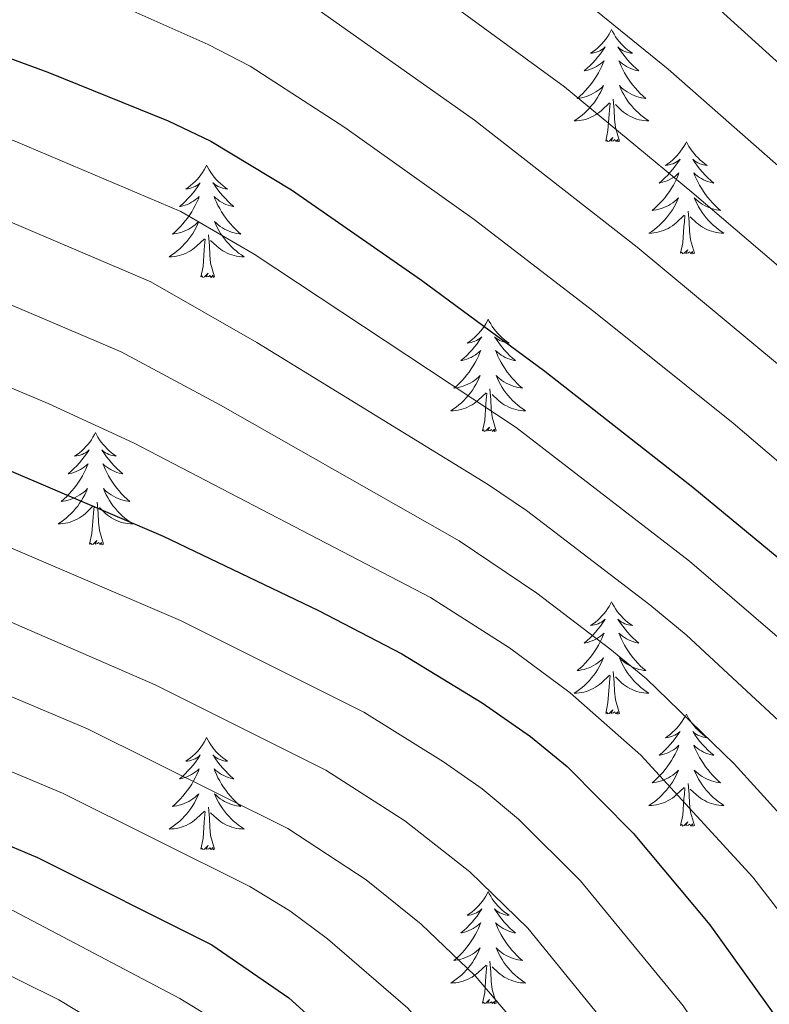
# Model space of a CAD drawing. Units: metres. Extents: x 667900 to 672427, y 737230 to 740310.
# Drawn here: x 671111 to 671190, y 737970 to 738075 of the extents above; entities that cross this region are included whole.
import ezdxf

# ---------------------------------------------------------------- set-up
doc = ezdxf.new("R2010")
doc.units = ezdxf.units.M
doc.header["$MEASUREMENT"] = 0
for name, color, linetype, lineweight in [('Carátula', 7, 'Continuous', 0), ('Elementos auxiliares', 7, 'Continuous', 0), ('Entidades rústicas y varios', 7, 'Continuous', 0), ('Relieve y altimetría', 7, 'Continuous', 0)]:
    doc.layers.add(name, color=color, linetype=linetype, lineweight=lineweight)

msp = doc.modelspace()

# ---------------------------------------------------------------- linework, layer by layer
at = {"layer": 'Carátula', "color": 7, "linetype": 'Continuous', "lineweight": 0}
for points in [[(667973.551, 737230.306), (672427.184, 737340.44), (672353.761, 740309.544), (667900.128, 740199.409)], [(667973.551, 737230.306), (672427.185, 737340.44), (672353.762, 740309.543), (667900.129, 740199.41)]]:
    msp.add_3dface(points, dxfattribs=at)
at = {"layer": 'Elementos auxiliares', "color": 250, "linetype": 'Continuous', "lineweight": 0}
msp.add_3dface([(668786.92, 739959.03), (672194.691, 740043.329), (672252.66, 737729.939), (668843.73, 737645.64)], dxfattribs=at)
at = {"layer": 'Entidades rústicas y varios', "color": 92, "linetype": 'Continuous', "lineweight": 0, "flags": 128}
for points in [[(671173.444, 738073.568), (671173.334, 738073.35), (671173.179, 738073.075), (671173.01, 738072.809), (671172.828, 738072.552), (671172.634, 738072.304), (671172.427, 738072.066), (671172.209, 738071.84), (671171.978, 738071.624), (671171.738, 738071.421), (671171.488, 738071.23), (671171.227, 738071.052), (671171.426, 738071.075), (671171.63, 738071.113), (671171.828, 738071.168), (671172.024, 738071.237), (671172.213, 738071.322), (671172.393, 738071.421), (671172.567, 738071.533), (671172.773, 738071.724), (671172.731, 738071.659), (671172.502, 738071.313), (671172.258, 738070.978), (671172.002, 738070.652), (671171.735, 738070.336), (671171.454, 738070.031), (671171.162, 738069.737), (671170.859, 738069.454), (671170.546, 738069.182), (671170.67, 738069.206), (671170.916, 738069.264), (671171.158, 738069.337), (671171.394, 738069.425), (671171.626, 738069.528), (671171.848, 738069.646), (671172.065, 738069.777), (671172.271, 738069.922), (671172.468, 738070.079), (671172.655, 738070.249), (671172.568, 738070.027), (671172.412, 738069.666), (671172.24, 738069.312), (671172.056, 738068.965), (671171.855, 738068.625), (671171.643, 738068.294), (671171.416, 738067.972), (671171.178, 738067.66), (671170.926, 738067.357), (671170.662, 738067.065), (671170.387, 738066.784), (671170.101, 738066.514), (671169.803, 738066.256), (671170, 738066.281), (671170.266, 738066.328), (671170.529, 738066.391), (671170.788, 738066.47), (671171.044, 738066.564), (671171.291, 738066.672), (671171.532, 738066.795), (671171.766, 738066.933), (671171.991, 738067.083), (671172.207, 738067.247), (671172.413, 738067.423), (671172.608, 738067.611), (671172.467, 738067.284), (671172.312, 738066.962), (671172.143, 738066.649), (671171.961, 738066.344), (671171.764, 738066.047), (671171.553, 738065.759), (671171.331, 738065.481), (671171.095, 738065.213), (671170.85, 738064.955), (671170.592, 738064.71), (671170.322, 738064.476), (671170.044, 738064.254), (671169.755, 738064.045), (671169.464, 738063.854), (671169.729, 738063.863), (671169.993, 738063.888), (671170.255, 738063.929), (671170.513, 738063.986), (671170.769, 738064.058), (671171.019, 738064.145), (671171.262, 738064.248), (671171.5, 738064.364), (671171.73, 738064.495), (671171.953, 738064.64), (671172.166, 738064.798), (671172.369, 738064.968), (671173.216, 738065.766)], [(671173.444, 738073.568), (671173.556, 738073.35), (671173.711, 738073.075), (671173.878, 738072.809), (671174.061, 738072.552), (671174.254, 738072.304), (671174.462, 738072.066), (671174.681, 738071.84), (671174.91, 738071.624), (671175.15, 738071.421), (671175.402, 738071.23), (671175.661, 738071.052), (671175.463, 738071.075), (671175.26, 738071.113), (671175.06, 738071.168), (671174.865, 738071.237), (671174.676, 738071.322), (671174.496, 738071.421), (671174.321, 738071.533), (671174.116, 738071.724), (671174.158, 738071.659), (671174.387, 738071.314), (671174.631, 738070.978), (671174.886, 738070.652), (671175.155, 738070.336), (671175.434, 738070.031), (671175.727, 738069.737), (671176.029, 738069.454), (671176.343, 738069.183), (671176.218, 738069.206), (671175.973, 738069.264), (671175.731, 738069.337), (671175.494, 738069.425), (671175.264, 738069.528), (671175.041, 738069.646), (671174.825, 738069.776), (671174.617, 738069.922), (671174.42, 738070.079), (671174.234, 738070.249), (671174.321, 738070.027), (671174.477, 738069.666), (671174.648, 738069.312), (671174.834, 738068.965), (671175.033, 738068.625), (671175.245, 738068.294), (671175.472, 738067.972), (671175.711, 738067.66), (671175.963, 738067.357), (671176.226, 738067.065), (671176.501, 738066.784), (671176.789, 738066.514), (671177.085, 738066.256), (671176.89, 738066.281), (671176.622, 738066.328), (671176.36, 738066.391), (671176.101, 738066.47), (671175.845, 738066.564), (671175.598, 738066.672), (671175.356, 738066.795), (671175.122, 738066.933), (671174.897, 738067.083), (671174.681, 738067.247), (671174.476, 738067.423), (671174.28, 738067.611), (671174.421, 738067.284), (671174.576, 738066.962), (671174.746, 738066.649), (671174.928, 738066.344), (671175.126, 738066.047), (671175.335, 738065.759), (671175.558, 738065.481), (671175.794, 738065.213), (671176.039, 738064.955), (671176.297, 738064.71), (671176.566, 738064.476), (671176.846, 738064.254), (671177.134, 738064.045), (671177.425, 738063.854), (671177.159, 738063.863), (671176.897, 738063.888), (671176.635, 738063.929), (671176.375, 738063.986), (671176.12, 738064.058), (671175.87, 738064.145), (671175.627, 738064.248), (671175.389, 738064.364), (671175.158, 738064.495), (671174.937, 738064.64), (671174.724, 738064.798), (671174.52, 738064.967), (671173.863, 738065.588)], [(671172.825, 738061.718), (671173.071, 738062.836), (671173.184, 738064.578), (671173.231, 738065.011), (671173.294, 738065.734)], [(671174.296, 738061.718), (671173.866, 738063.158), (671173.776, 738064.062), (671173.729, 738065.011), (671173.627, 738066.175)], [(671174.296, 738061.718), (671174.121, 738061.65), (671174.102, 738061.889), (671173.913, 738061.667), (671173.792, 738061.869), (671173.67, 738061.761), (671173.401, 738061.708), (671173.596, 738062.101), (671173.211, 738061.721), (671173.024, 738061.666), (671172.983, 738061.828), (671172.825, 738061.718)], [(671181.405, 738061.65), (671181.294, 738061.431), (671181.139, 738061.156), (671180.97, 738060.89), (671180.788, 738060.633), (671180.595, 738060.385), (671180.387, 738060.147), (671180.169, 738059.921), (671179.938, 738059.705), (671179.698, 738059.502), (671179.448, 738059.311), (671179.187, 738059.133), (671179.387, 738059.156), (671179.59, 738059.194), (671179.788, 738059.249), (671179.984, 738059.318), (671180.173, 738059.402), (671180.353, 738059.502), (671180.528, 738059.614), (671180.732, 738059.804), (671180.691, 738059.74), (671180.461, 738059.395), (671180.218, 738059.058), (671179.962, 738058.733), (671179.694, 738058.417), (671179.414, 738058.112), (671179.123, 738057.818), (671178.819, 738057.534), (671178.506, 738057.264), (671178.631, 738057.287), (671178.876, 738057.345), (671179.118, 738057.418), (671179.354, 738057.506), (671179.586, 738057.609), (671179.808, 738057.727), (671180.025, 738057.858), (671180.231, 738058.002), (671180.428, 738058.159), (671180.615, 738058.33), (671180.528, 738058.108), (671180.372, 738057.747), (671180.2, 738057.393), (671180.016, 738057.046), (671179.815, 738056.706), (671179.603, 738056.374), (671179.376, 738056.053), (671179.138, 738055.741), (671178.886, 738055.437), (671178.622, 738055.146), (671178.347, 738054.865), (671178.061, 738054.595), (671177.763, 738054.337), (671177.96, 738054.362), (671178.227, 738054.409), (671178.489, 738054.472), (671178.748, 738054.551), (671179.003, 738054.645), (671179.251, 738054.753), (671179.492, 738054.876), (671179.726, 738055.014), (671179.951, 738055.164), (671180.167, 738055.328), (671180.373, 738055.504), (671180.569, 738055.692), (671180.428, 738055.365), (671180.272, 738055.044), (671180.103, 738054.73), (671179.921, 738054.425), (671179.723, 738054.128), (671179.513, 738053.839), (671179.291, 738053.562), (671179.055, 738053.294), (671178.81, 738053.036), (671178.552, 738052.791), (671178.282, 738052.557), (671178.004, 738052.335), (671177.715, 738052.125), (671177.424, 738051.935), (671177.689, 738051.944), (671177.953, 738051.969), (671178.215, 738052.01), (671178.473, 738052.067), (671178.729, 738052.139), (671178.979, 738052.226), (671179.222, 738052.329), (671179.46, 738052.445), (671179.69, 738052.575), (671179.913, 738052.721), (671180.125, 738052.879), (671180.329, 738053.049), (671181.176, 738053.848)], [(671181.405, 738061.65), (671181.515, 738061.431), (671181.671, 738061.156), (671181.838, 738060.89), (671182.021, 738060.633), (671182.214, 738060.385), (671182.421, 738060.147), (671182.641, 738059.921), (671182.87, 738059.705), (671183.11, 738059.502), (671183.361, 738059.311), (671183.621, 738059.133), (671183.423, 738059.156), (671183.22, 738059.194), (671183.02, 738059.249), (671182.826, 738059.318), (671182.636, 738059.403), (671182.455, 738059.502), (671182.281, 738059.614), (671182.076, 738059.805), (671182.117, 738059.74), (671182.348, 738059.395), (671182.59, 738059.059), (671182.846, 738058.733), (671183.114, 738058.417), (671183.395, 738058.112), (671183.686, 738057.818), (671183.989, 738057.535), (671184.303, 738057.264), (671184.178, 738057.287), (671183.933, 738057.345), (671183.691, 738057.418), (671183.455, 738057.506), (671183.223, 738057.609), (671183, 738057.727), (671182.785, 738057.858), (671182.577, 738058.002), (671182.38, 738058.16), (671182.194, 738058.33), (671182.281, 738058.108), (671182.437, 738057.747), (671182.608, 738057.393), (671182.794, 738057.046), (671182.993, 738056.706), (671183.205, 738056.375), (671183.432, 738056.053), (671183.671, 738055.741), (671183.923, 738055.438), (671184.186, 738055.146), (671184.461, 738054.865), (671184.748, 738054.595), (671185.045, 738054.337), (671184.85, 738054.362), (671184.582, 738054.409), (671184.32, 738054.471), (671184.061, 738054.551), (671183.805, 738054.645), (671183.558, 738054.753), (671183.317, 738054.876), (671183.082, 738055.014), (671182.857, 738055.164), (671182.641, 738055.328), (671182.436, 738055.504), (671182.24, 738055.691), (671182.381, 738055.365), (671182.536, 738055.044), (671182.705, 738054.73), (671182.889, 738054.425), (671183.085, 738054.128), (671183.295, 738053.84), (671183.518, 738053.562), (671183.754, 738053.294), (671183.999, 738053.036), (671184.257, 738052.79), (671184.526, 738052.557), (671184.806, 738052.335), (671185.094, 738052.126), (671185.385, 738051.935), (671185.12, 738051.943), (671184.857, 738051.969), (671184.595, 738052.01), (671184.335, 738052.067), (671184.08, 738052.139), (671183.83, 738052.226), (671183.587, 738052.329), (671183.349, 738052.445), (671183.118, 738052.576), (671182.897, 738052.721), (671182.684, 738052.879), (671182.48, 738053.049), (671181.822, 738053.668)], [(671130.414, 738059.142), (671130.303, 738058.922), (671130.148, 738058.648), (671129.981, 738058.382), (671129.799, 738058.125), (671129.604, 738057.877), (671129.398, 738057.639), (671129.178, 738057.413), (671128.949, 738057.196), (671128.709, 738056.993), (671128.457, 738056.803), (671128.197, 738056.625), (671128.396, 738056.648), (671128.599, 738056.686), (671128.799, 738056.741), (671128.993, 738056.809), (671129.182, 738056.895), (671129.364, 738056.994), (671129.537, 738057.106), (671129.742, 738057.297), (671129.701, 738057.232), (671129.471, 738056.887), (671129.229, 738056.551), (671128.973, 738056.225), (671128.704, 738055.909), (671128.425, 738055.604), (671128.132, 738055.31), (671127.83, 738055.027), (671127.516, 738054.756), (671127.64, 738054.779), (671127.887, 738054.836), (671128.129, 738054.909), (671128.365, 738054.998), (671128.595, 738055.101), (671128.818, 738055.219), (671129.034, 738055.35), (671129.242, 738055.495), (671129.438, 738055.652), (671129.626, 738055.822), (671129.537, 738055.6), (671129.381, 738055.239), (671129.211, 738054.885), (671129.025, 738054.538), (671128.826, 738054.198), (671128.614, 738053.867), (671128.387, 738053.544), (671128.147, 738053.232), (671127.897, 738052.93), (671127.633, 738052.638), (671127.358, 738052.357), (671127.07, 738052.086), (671126.774, 738051.829), (671126.969, 738051.854), (671127.236, 738051.901), (671127.499, 738051.964), (671127.759, 738052.042), (671128.013, 738052.137), (671128.262, 738052.245), (671128.503, 738052.368), (671128.736, 738052.506), (671128.962, 738052.656), (671129.178, 738052.82), (671129.384, 738052.996), (671129.578, 738053.184), (671129.437, 738052.857), (671129.283, 738052.536), (671129.114, 738052.222), (671128.93, 738051.917), (671128.733, 738051.619), (671128.523, 738051.332), (671128.3, 738051.054), (671128.066, 738050.786), (671127.819, 738050.528), (671127.561, 738050.283), (671127.293, 738050.049), (671127.013, 738049.827), (671126.724, 738049.618), (671126.435, 738049.427), (671126.7, 738049.435), (671126.962, 738049.461), (671127.224, 738049.501), (671127.483, 738049.559), (671127.738, 738049.631), (671127.988, 738049.717), (671128.233, 738049.821), (671128.471, 738049.937), (671128.701, 738050.068), (671128.922, 738050.213), (671129.135, 738050.371), (671129.338, 738050.541), (671130.187, 738051.34)], [(671130.414, 738059.142), (671130.525, 738058.923), (671130.68, 738058.648), (671130.849, 738058.382), (671131.03, 738058.125), (671131.224, 738057.877), (671131.431, 738057.639), (671131.65, 738057.413), (671131.88, 738057.197), (671132.121, 738056.994), (671132.371, 738056.803), (671132.632, 738056.625), (671132.432, 738056.648), (671132.229, 738056.686), (671132.031, 738056.741), (671131.835, 738056.81), (671131.647, 738056.895), (671131.465, 738056.994), (671131.292, 738057.106), (671131.087, 738057.297), (671131.127, 738057.232), (671131.357, 738056.887), (671131.6, 738056.551), (671131.856, 738056.225), (671132.124, 738055.909), (671132.404, 738055.604), (671132.696, 738055.31), (671132.999, 738055.027), (671133.312, 738054.756), (671133.189, 738054.779), (671132.942, 738054.836), (671132.7, 738054.91), (671132.464, 738054.998), (671132.233, 738055.101), (671132.01, 738055.219), (671131.794, 738055.35), (671131.587, 738055.495), (671131.39, 738055.652), (671131.203, 738055.822), (671131.292, 738055.6), (671131.448, 738055.239), (671131.619, 738054.885), (671131.803, 738054.538), (671132.004, 738054.198), (671132.216, 738053.867), (671132.442, 738053.545), (671132.682, 738053.233), (671132.932, 738052.93), (671133.197, 738052.638), (671133.472, 738052.357), (671133.758, 738052.087), (671134.056, 738051.829), (671133.859, 738051.854), (671133.592, 738051.901), (671133.329, 738051.964), (671133.07, 738052.043), (671132.816, 738052.137), (671132.567, 738052.245), (671132.326, 738052.367), (671132.092, 738052.506), (671131.868, 738052.656), (671131.652, 738052.82), (671131.445, 738052.996), (671131.25, 738053.184), (671131.392, 738052.857), (671131.547, 738052.536), (671131.715, 738052.222), (671131.898, 738051.917), (671132.095, 738051.62), (671132.306, 738051.332), (671132.529, 738051.054), (671132.763, 738050.786), (671133.01, 738050.528), (671133.268, 738050.283), (671133.537, 738050.049), (671133.815, 738049.827), (671134.104, 738049.618), (671134.394, 738049.427), (671134.129, 738049.436), (671133.866, 738049.461), (671133.604, 738049.502), (671133.346, 738049.559), (671133.091, 738049.631), (671132.841, 738049.718), (671132.596, 738049.821), (671132.358, 738049.937), (671132.129, 738050.068), (671131.906, 738050.212), (671131.693, 738050.371), (671131.491, 738050.541), (671130.832, 738051.161)], [(671180.785, 738049.799), (671181.031, 738050.917), (671181.144, 738052.659), (671181.191, 738053.092), (671181.254, 738053.815)], [(671182.256, 738049.799), (671181.826, 738051.239), (671181.736, 738052.143), (671181.689, 738053.092), (671181.587, 738054.256)], [(671131.265, 738047.291), (671130.836, 738048.731), (671130.745, 738049.635), (671130.7, 738050.584), (671130.598, 738051.748)], [(671129.796, 738047.291), (671130.04, 738048.409), (671130.153, 738050.151), (671130.201, 738050.584), (671130.265, 738051.307)], [(671182.256, 738049.799), (671182.081, 738049.731), (671182.062, 738049.97), (671181.873, 738049.748), (671181.752, 738049.951), (671181.63, 738049.843), (671181.361, 738049.789), (671181.556, 738050.182), (671181.171, 738049.802), (671180.984, 738049.748), (671180.943, 738049.91), (671180.785, 738049.799)], [(671131.265, 738047.291), (671131.092, 738047.223), (671131.073, 738047.462), (671130.882, 738047.24), (671130.761, 738047.443), (671130.641, 738047.335), (671130.37, 738047.281), (671130.566, 738047.674), (671130.182, 738047.294), (671129.993, 738047.24), (671129.952, 738047.402), (671129.796, 738047.291)], [(671160.337, 738042.782), (671160.226, 738042.563), (671160.071, 738042.288), (671159.902, 738042.022), (671159.72, 738041.764), (671159.527, 738041.517), (671159.319, 738041.279), (671159.101, 738041.053), (671158.87, 738040.837), (671158.63, 738040.634), (671158.38, 738040.443), (671158.119, 738040.264), (671158.319, 738040.288), (671158.522, 738040.326), (671158.72, 738040.381), (671158.916, 738040.45), (671159.105, 738040.535), (671159.285, 738040.634), (671159.46, 738040.746), (671159.664, 738040.937), (671159.624, 738040.872), (671159.393, 738040.527), (671159.15, 738040.191), (671158.894, 738039.864), (671158.626, 738039.549), (671158.346, 738039.244), (671158.055, 738038.949), (671157.751, 738038.667), (671157.438, 738038.396), (671157.563, 738038.419), (671157.808, 738038.477), (671158.05, 738038.55), (671158.286, 738038.638), (671158.518, 738038.741), (671158.74, 738038.859), (671158.957, 738038.99), (671159.163, 738039.135), (671159.36, 738039.292), (671159.547, 738039.461), (671159.46, 738039.24), (671159.304, 738038.879), (671159.132, 738038.525), (671158.947, 738038.178), (671158.747, 738037.838), (671158.535, 738037.507), (671158.308, 738037.185), (671158.069, 738036.873), (671157.818, 738036.57), (671157.554, 738036.278), (671157.279, 738035.997), (671156.992, 738035.727), (671156.695, 738035.469), (671156.892, 738035.494), (671157.159, 738035.541), (671157.421, 738035.604), (671157.68, 738035.683), (671157.935, 738035.777), (671158.183, 738035.885), (671158.424, 738036.008), (671158.658, 738036.145), (671158.883, 738036.296), (671159.099, 738036.46), (671159.305, 738036.636), (671159.501, 738036.824), (671159.36, 738036.497), (671159.204, 738036.176), (671159.035, 738035.862), (671158.853, 738035.557), (671158.655, 738035.26), (671158.445, 738034.972), (671158.223, 738034.694), (671157.987, 738034.426), (671157.742, 738034.168), (671157.484, 738033.923), (671157.214, 738033.689), (671156.936, 738033.467), (671156.647, 738033.258), (671156.356, 738033.067), (671156.621, 738033.076), (671156.885, 738033.101), (671157.147, 738033.142), (671157.406, 738033.199), (671157.661, 738033.271), (671157.911, 738033.358), (671158.154, 738033.461), (671158.392, 738033.577), (671158.622, 738033.708), (671158.845, 738033.853), (671159.057, 738034.011), (671159.261, 738034.181), (671160.108, 738034.98)], [(671160.337, 738042.782), (671160.447, 738042.563), (671160.603, 738042.287), (671160.77, 738042.022), (671160.953, 738041.765), (671161.146, 738041.517), (671161.353, 738041.279), (671161.573, 738041.053), (671161.802, 738040.837), (671162.042, 738040.634), (671162.293, 738040.443), (671162.553, 738040.265), (671162.355, 738040.288), (671162.152, 738040.326), (671161.952, 738040.381), (671161.758, 738040.449), (671161.568, 738040.535), (671161.387, 738040.634), (671161.213, 738040.746), (671161.008, 738040.937), (671161.049, 738040.872), (671161.28, 738040.527), (671161.522, 738040.191), (671161.778, 738039.865), (671162.046, 738039.549), (671162.327, 738039.244), (671162.618, 738038.95), (671162.921, 738038.667), (671163.235, 738038.396), (671163.11, 738038.419), (671162.865, 738038.477), (671162.623, 738038.55), (671162.387, 738038.637), (671162.155, 738038.741), (671161.932, 738038.859), (671161.717, 738038.99), (671161.509, 738039.135), (671161.312, 738039.292), (671161.126, 738039.462), (671161.213, 738039.24), (671161.369, 738038.879), (671161.54, 738038.524), (671161.726, 738038.178), (671161.925, 738037.838), (671162.137, 738037.507), (671162.365, 738037.184), (671162.603, 738036.873), (671162.855, 738036.57), (671163.118, 738036.278), (671163.393, 738035.997), (671163.68, 738035.727), (671163.977, 738035.469), (671163.782, 738035.494), (671163.514, 738035.541), (671163.252, 738035.604), (671162.993, 738035.683), (671162.737, 738035.777), (671162.49, 738035.885), (671162.249, 738036.008), (671162.014, 738036.145), (671161.789, 738036.296), (671161.573, 738036.46), (671161.368, 738036.636), (671161.172, 738036.824), (671161.313, 738036.497), (671161.468, 738036.176), (671161.637, 738035.862), (671161.821, 738035.556), (671162.017, 738035.26), (671162.227, 738034.972), (671162.45, 738034.694), (671162.686, 738034.426), (671162.931, 738034.168), (671163.189, 738033.923), (671163.458, 738033.689), (671163.738, 738033.467), (671164.026, 738033.258), (671164.316, 738033.066), (671164.052, 738033.076), (671163.788, 738033.101), (671163.527, 738033.142), (671163.267, 738033.199), (671163.012, 738033.271), (671162.762, 738033.358), (671162.519, 738033.461), (671162.281, 738033.577), (671162.05, 738033.708), (671161.829, 738033.853), (671161.616, 738034.011), (671161.412, 738034.181), (671160.754, 738034.801)], [(671159.717, 738030.931), (671159.963, 738032.048), (671160.076, 738033.791), (671160.123, 738034.224), (671160.186, 738034.947)], [(671161.188, 738030.93), (671160.758, 738032.371), (671160.668, 738033.275), (671160.621, 738034.223), (671160.519, 738035.388)], [(671118.597, 738030.756), (671118.486, 738030.538), (671118.331, 738030.263), (671118.164, 738029.997), (671117.981, 738029.74), (671117.787, 738029.492), (671117.581, 738029.254), (671117.361, 738029.028), (671117.132, 738028.812), (671116.892, 738028.609), (671116.64, 738028.418), (671116.381, 738028.24), (671116.579, 738028.263), (671116.782, 738028.301), (671116.981, 738028.356), (671117.176, 738028.425), (671117.365, 738028.51), (671117.547, 738028.609), (671117.72, 738028.721), (671117.925, 738028.912), (671117.884, 738028.847), (671117.654, 738028.501), (671117.412, 738028.166), (671117.156, 738027.84), (671116.887, 738027.524), (671116.608, 738027.219), (671116.315, 738026.925), (671116.012, 738026.642), (671115.7, 738026.371), (671115.823, 738026.394), (671116.07, 738026.452), (671116.311, 738026.525), (671116.548, 738026.613), (671116.778, 738026.716), (671117.002, 738026.834), (671117.217, 738026.965), (671117.425, 738027.11), (671117.621, 738027.267), (671117.809, 738027.437), (671117.72, 738027.215), (671117.564, 738026.854), (671117.393, 738026.5), (671117.208, 738026.153), (671117.009, 738025.813), (671116.797, 738025.482), (671116.57, 738025.16), (671116.33, 738024.848), (671116.08, 738024.545), (671115.815, 738024.253), (671115.541, 738023.972), (671115.253, 738023.702), (671114.957, 738023.444), (671115.152, 738023.469), (671115.419, 738023.516), (671115.683, 738023.579), (671115.942, 738023.658), (671116.196, 738023.752), (671116.445, 738023.86), (671116.685, 738023.983), (671116.92, 738024.121), (671117.144, 738024.271), (671117.36, 738024.435), (671117.567, 738024.611), (671117.761, 738024.799), (671117.62, 738024.472), (671117.465, 738024.15), (671117.297, 738023.837), (671117.113, 738023.532), (671116.916, 738023.235), (671116.707, 738022.947), (671116.483, 738022.669), (671116.249, 738022.401), (671116.002, 738022.143), (671115.744, 738021.898), (671115.476, 738021.664), (671115.196, 738021.442), (671114.907, 738021.233), (671114.617, 738021.042), (671114.883, 738021.051), (671115.145, 738021.076), (671115.407, 738021.117), (671115.666, 738021.174), (671115.921, 738021.246), (671116.171, 738021.333), (671116.416, 738021.436), (671116.653, 738021.552), (671116.884, 738021.683), (671117.105, 738021.828), (671117.318, 738021.986), (671117.521, 738022.156), (671118.37, 738022.954)], [(671118.597, 738030.756), (671118.708, 738030.538), (671118.863, 738030.263), (671119.031, 738029.997), (671119.213, 738029.74), (671119.408, 738029.492), (671119.614, 738029.254), (671119.833, 738029.028), (671120.064, 738028.812), (671120.304, 738028.609), (671120.554, 738028.418), (671120.814, 738028.24), (671120.615, 738028.263), (671120.412, 738028.301), (671120.214, 738028.356), (671120.018, 738028.425), (671119.829, 738028.51), (671119.648, 738028.609), (671119.475, 738028.721), (671119.27, 738028.912), (671119.31, 738028.847), (671119.54, 738028.502), (671119.783, 738028.166), (671120.04, 738027.84), (671120.307, 738027.524), (671120.587, 738027.219), (671120.879, 738026.925), (671121.183, 738026.642), (671121.495, 738026.371), (671121.372, 738026.394), (671121.125, 738026.452), (671120.883, 738026.525), (671120.647, 738026.613), (671120.416, 738026.716), (671120.193, 738026.834), (671119.977, 738026.964), (671119.771, 738027.11), (671119.574, 738027.267), (671119.386, 738027.437), (671119.475, 738027.215), (671119.631, 738026.854), (671119.802, 738026.5), (671119.986, 738026.153), (671120.187, 738025.813), (671120.398, 738025.482), (671120.625, 738025.16), (671120.865, 738024.848), (671121.115, 738024.545), (671121.38, 738024.253), (671121.655, 738023.972), (671121.941, 738023.702), (671122.238, 738023.444), (671122.042, 738023.469), (671121.775, 738023.516), (671121.512, 738023.579), (671121.253, 738023.658), (671120.998, 738023.752), (671120.75, 738023.86), (671120.509, 738023.983), (671120.276, 738024.121), (671120.051, 738024.271), (671119.835, 738024.435), (671119.628, 738024.611), (671119.434, 738024.799), (671119.575, 738024.472), (671119.73, 738024.15), (671119.899, 738023.837), (671120.081, 738023.532), (671120.278, 738023.235), (671120.489, 738022.947), (671120.712, 738022.669), (671120.946, 738022.401), (671121.193, 738022.143), (671121.45, 738021.898), (671121.72, 738021.664), (671121.998, 738021.442), (671122.288, 738021.233), (671122.577, 738021.042), (671122.312, 738021.051), (671122.049, 738021.076), (671121.787, 738021.117), (671121.529, 738021.174), (671121.273, 738021.246), (671121.024, 738021.333), (671120.779, 738021.436), (671120.541, 738021.552), (671120.312, 738021.683), (671120.089, 738021.828), (671119.876, 738021.986), (671119.673, 738022.155), (671119.015, 738022.776)], [(671161.188, 738030.93), (671161.013, 738030.863), (671160.994, 738031.102), (671160.805, 738030.88), (671160.684, 738031.083), (671160.562, 738030.975), (671160.293, 738030.921), (671160.488, 738031.314), (671160.103, 738030.934), (671159.916, 738030.88), (671159.875, 738031.042), (671159.717, 738030.931)], [(671119.448, 738018.906), (671119.02, 738020.346), (671118.928, 738021.25), (671118.883, 738022.199), (671118.781, 738023.363)], [(671117.979, 738018.906), (671118.223, 738020.024), (671118.336, 738021.766), (671118.385, 738022.199), (671118.448, 738022.922)], [(671119.448, 738018.906), (671119.274, 738018.838), (671119.255, 738019.077), (671119.065, 738018.855), (671118.944, 738019.057), (671118.823, 738018.949), (671118.553, 738018.896), (671118.75, 738019.289), (671118.365, 738018.909), (671118.176, 738018.854), (671118.135, 738019.016), (671117.979, 738018.906)], [(671173.444, 738012.771), (671173.334, 738012.552), (671173.179, 738012.277), (671173.01, 738012.011), (671172.828, 738011.754), (671172.634, 738011.505), (671172.427, 738011.268), (671172.209, 738011.042), (671171.978, 738010.826), (671171.738, 738010.623), (671171.488, 738010.432), (671171.227, 738010.254), (671171.426, 738010.277), (671171.63, 738010.315), (671171.828, 738010.37), (671172.024, 738010.439), (671172.213, 738010.524), (671172.393, 738010.623), (671172.568, 738010.735), (671172.773, 738010.926), (671172.731, 738010.861), (671172.501, 738010.516), (671172.258, 738010.18), (671172.002, 738009.854), (671171.735, 738009.538), (671171.454, 738009.233), (671171.162, 738008.939), (671170.859, 738008.656), (671170.546, 738008.385), (671170.67, 738008.408), (671170.916, 738008.466), (671171.158, 738008.539), (671171.394, 738008.627), (671171.626, 738008.73), (671171.848, 738008.848), (671172.065, 738008.979), (671172.271, 738009.124), (671172.468, 738009.281), (671172.655, 738009.451), (671172.568, 738009.229), (671172.412, 738008.868), (671172.24, 738008.514), (671172.056, 738008.167), (671171.855, 738007.827), (671171.643, 738007.496), (671171.416, 738007.174), (671171.178, 738006.862), (671170.926, 738006.559), (671170.662, 738006.267), (671170.387, 738005.986), (671170.101, 738005.716), (671169.803, 738005.458), (671170, 738005.483), (671170.266, 738005.53), (671170.529, 738005.593), (671170.788, 738005.672), (671171.044, 738005.766), (671171.291, 738005.874), (671171.532, 738005.997), (671171.766, 738006.135), (671171.991, 738006.285), (671172.207, 738006.449), (671172.413, 738006.625), (671172.608, 738006.813), (671172.468, 738006.486), (671172.312, 738006.165), (671172.143, 738005.851), (671171.961, 738005.546), (671171.764, 738005.249), (671171.553, 738004.961), (671171.331, 738004.683), (671171.095, 738004.415), (671170.85, 738004.157), (671170.592, 738003.912), (671170.322, 738003.678), (671170.044, 738003.456), (671169.755, 738003.247), (671169.464, 738003.056), (671169.729, 738003.065), (671169.993, 738003.09), (671170.255, 738003.131), (671170.513, 738003.188), (671170.769, 738003.26), (671171.019, 738003.347), (671171.262, 738003.45), (671171.5, 738003.566), (671171.73, 738003.697), (671171.953, 738003.842), (671172.166, 738004), (671172.369, 738004.17), (671173.216, 738004.969)], [(671173.444, 738012.771), (671173.556, 738012.552), (671173.711, 738012.277), (671173.878, 738012.011), (671174.061, 738011.754), (671174.254, 738011.506), (671174.461, 738011.268), (671174.681, 738011.042), (671174.91, 738010.826), (671175.15, 738010.623), (671175.402, 738010.432), (671175.661, 738010.254), (671175.463, 738010.277), (671175.26, 738010.315), (671175.06, 738010.37), (671174.866, 738010.439), (671174.676, 738010.524), (671174.496, 738010.623), (671174.321, 738010.735), (671174.116, 738010.926), (671174.158, 738010.861), (671174.387, 738010.516), (671174.631, 738010.179), (671174.886, 738009.854), (671175.155, 738009.538), (671175.435, 738009.233), (671175.727, 738008.939), (671176.029, 738008.656), (671176.343, 738008.385), (671176.218, 738008.408), (671175.973, 738008.466), (671175.731, 738008.539), (671175.494, 738008.627), (671175.263, 738008.73), (671175.04, 738008.848), (671174.825, 738008.979), (671174.617, 738009.124), (671174.42, 738009.281), (671174.234, 738009.451), (671174.321, 738009.228), (671174.477, 738008.868), (671174.648, 738008.514), (671174.834, 738008.167), (671175.033, 738007.827), (671175.245, 738007.496), (671175.472, 738007.174), (671175.711, 738006.862), (671175.963, 738006.559), (671176.226, 738006.267), (671176.501, 738005.986), (671176.789, 738005.716), (671177.085, 738005.458), (671176.89, 738005.483), (671176.622, 738005.53), (671176.36, 738005.593), (671176.101, 738005.672), (671175.845, 738005.766), (671175.598, 738005.874), (671175.356, 738005.997), (671175.122, 738006.135), (671174.897, 738006.285), (671174.681, 738006.449), (671174.476, 738006.625), (671174.28, 738006.813), (671174.421, 738006.486), (671174.576, 738006.165), (671174.745, 738005.851), (671174.928, 738005.546), (671175.125, 738005.249), (671175.335, 738004.961), (671175.558, 738004.683), (671175.794, 738004.415), (671176.039, 738004.157), (671176.297, 738003.912), (671176.566, 738003.678), (671176.846, 738003.456), (671177.134, 738003.247), (671177.425, 738003.056), (671177.16, 738003.065), (671176.897, 738003.09), (671176.635, 738003.131), (671176.375, 738003.187), (671176.12, 738003.26), (671175.87, 738003.347), (671175.627, 738003.45), (671175.389, 738003.566), (671175.158, 738003.696), (671174.937, 738003.842), (671174.724, 738004), (671174.52, 738004.17), (671173.863, 738004.79)], [(671172.825, 738000.92), (671173.071, 738002.038), (671173.184, 738003.78), (671173.231, 738004.213), (671173.294, 738004.936)], [(671174.296, 738000.92), (671173.866, 738002.36), (671173.776, 738003.264), (671173.729, 738004.213), (671173.627, 738005.377)], [(671174.296, 738000.92), (671174.121, 738000.852), (671174.102, 738001.091), (671173.913, 738000.869), (671173.792, 738001.072), (671173.67, 738000.964), (671173.401, 738000.91), (671173.596, 738001.303), (671173.211, 738000.923), (671173.024, 738000.869), (671172.983, 738001.031), (671172.825, 738000.92)], [(671181.405, 738000.852), (671181.293, 738000.633), (671181.139, 738000.358), (671180.97, 738000.092), (671180.788, 737999.834), (671180.595, 737999.587), (671180.387, 737999.348), (671180.168, 737999.123), (671179.938, 737998.907), (671179.698, 737998.704), (671179.448, 737998.513), (671179.187, 737998.334), (671179.387, 737998.358), (671179.59, 737998.396), (671179.788, 737998.451), (671179.984, 737998.52), (671180.173, 737998.605), (671180.353, 737998.704), (671180.528, 737998.816), (671180.732, 737999.007), (671180.692, 737998.942), (671180.461, 737998.597), (671180.218, 737998.261), (671179.962, 737997.934), (671179.694, 737997.619), (671179.414, 737997.314), (671179.123, 737997.019), (671178.819, 737996.737), (671178.506, 737996.466), (671178.631, 737996.489), (671178.876, 737996.547), (671179.118, 737996.62), (671179.354, 737996.708), (671179.586, 737996.811), (671179.808, 737996.929), (671180.025, 737997.06), (671180.231, 737997.205), (671180.429, 737997.362), (671180.615, 737997.532), (671180.528, 737997.31), (671180.372, 737996.949), (671180.2, 737996.595), (671180.015, 737996.248), (671179.815, 737995.908), (671179.603, 737995.577), (671179.376, 737995.255), (671179.137, 737994.943), (671178.886, 737994.64), (671178.622, 737994.348), (671178.347, 737994.067), (671178.06, 737993.797), (671177.763, 737993.539), (671177.96, 737993.564), (671178.227, 737993.611), (671178.489, 737993.674), (671178.748, 737993.753), (671179.003, 737993.847), (671179.251, 737993.955), (671179.492, 737994.078), (671179.726, 737994.216), (671179.951, 737994.366), (671180.167, 737994.53), (671180.373, 737994.706), (671180.569, 737994.894), (671180.428, 737994.567), (671180.272, 737994.246), (671180.103, 737993.932), (671179.921, 737993.627), (671179.723, 737993.33), (671179.513, 737993.042), (671179.291, 737992.764), (671179.055, 737992.496), (671178.81, 737992.238), (671178.552, 737991.993), (671178.282, 737991.759), (671178.004, 737991.537), (671177.715, 737991.328), (671177.424, 737991.137), (671177.689, 737991.146), (671177.953, 737991.171), (671178.215, 737991.212), (671178.474, 737991.269), (671178.729, 737991.341), (671178.979, 737991.428), (671179.222, 737991.531), (671179.46, 737991.647), (671179.69, 737991.778), (671179.913, 737991.922), (671180.125, 737992.081), (671180.329, 737992.251), (671181.176, 737993.05)], [(671181.405, 738000.852), (671181.515, 738000.633), (671181.671, 738000.357), (671181.838, 738000.092), (671182.021, 737999.835), (671182.214, 737999.587), (671182.421, 737999.349), (671182.641, 737999.123), (671182.87, 737998.907), (671183.11, 737998.704), (671183.361, 737998.513), (671183.621, 737998.335), (671183.423, 737998.358), (671183.22, 737998.396), (671183.02, 737998.451), (671182.826, 737998.519), (671182.636, 737998.605), (671182.455, 737998.704), (671182.281, 737998.816), (671182.076, 737999.007), (671182.117, 737998.942), (671182.348, 737998.597), (671182.59, 737998.261), (671182.846, 737997.935), (671183.114, 737997.619), (671183.395, 737997.314), (671183.686, 737997.02), (671183.989, 737996.737), (671184.303, 737996.466), (671184.178, 737996.489), (671183.933, 737996.547), (671183.691, 737996.62), (671183.455, 737996.707), (671183.223, 737996.811), (671183, 737996.929), (671182.785, 737997.06), (671182.577, 737997.205), (671182.38, 737997.362), (671182.194, 737997.532), (671182.281, 737997.31), (671182.437, 737996.949), (671182.608, 737996.594), (671182.794, 737996.248), (671182.993, 737995.908), (671183.205, 737995.577), (671183.433, 737995.254), (671183.671, 737994.943), (671183.923, 737994.64), (671184.186, 737994.348), (671184.461, 737994.067), (671184.748, 737993.797), (671185.045, 737993.539), (671184.85, 737993.564), (671184.582, 737993.611), (671184.32, 737993.674), (671184.061, 737993.753), (671183.805, 737993.847), (671183.558, 737993.955), (671183.317, 737994.078), (671183.082, 737994.215), (671182.857, 737994.366), (671182.641, 737994.53), (671182.436, 737994.706), (671182.24, 737994.894), (671182.381, 737994.567), (671182.536, 737994.246), (671182.705, 737993.932), (671182.889, 737993.627), (671183.085, 737993.33), (671183.295, 737993.042), (671183.518, 737992.764), (671183.754, 737992.496), (671183.999, 737992.238), (671184.257, 737991.993), (671184.526, 737991.758), (671184.806, 737991.537), (671185.094, 737991.328), (671185.384, 737991.136), (671185.12, 737991.146), (671184.856, 737991.171), (671184.595, 737991.212), (671184.335, 737991.269), (671184.08, 737991.341), (671183.83, 737991.428), (671183.587, 737991.531), (671183.349, 737991.647), (671183.118, 737991.778), (671182.897, 737991.923), (671182.684, 737992.081), (671182.48, 737992.251), (671181.822, 737992.871)], [(671130.414, 737998.344), (671130.303, 737998.125), (671130.148, 737997.85), (671129.981, 737997.584), (671129.798, 737997.327), (671129.604, 737997.079), (671129.398, 737996.841), (671129.178, 737996.615), (671128.949, 737996.399), (671128.709, 737996.196), (671128.457, 737996.005), (671128.197, 737995.827), (671128.396, 737995.85), (671128.599, 737995.888), (671128.799, 737995.943), (671128.993, 737996.012), (671129.182, 737996.097), (671129.364, 737996.196), (671129.537, 737996.308), (671129.742, 737996.499), (671129.701, 737996.433), (671129.471, 737996.089), (671129.229, 737995.753), (671128.973, 737995.427), (671128.704, 737995.11), (671128.425, 737994.805), (671128.132, 737994.512), (671127.83, 737994.229), (671127.516, 737993.958), (671127.64, 737993.981), (671127.887, 737994.039), (671128.129, 737994.112), (671128.365, 737994.2), (671128.595, 737994.303), (671128.818, 737994.421), (671129.034, 737994.551), (671129.242, 737994.697), (671129.438, 737994.854), (671129.626, 737995.024), (671129.537, 737994.802), (671129.381, 737994.441), (671129.211, 737994.087), (671129.025, 737993.74), (671128.826, 737993.4), (671128.614, 737993.069), (671128.387, 737992.747), (671128.147, 737992.435), (671127.897, 737992.132), (671127.633, 737991.84), (671127.358, 737991.559), (671127.07, 737991.289), (671126.774, 737991.03), (671126.969, 737991.056), (671127.236, 737991.103), (671127.5, 737991.165), (671127.759, 737991.245), (671128.013, 737991.339), (671128.262, 737991.447), (671128.503, 737991.57), (671128.736, 737991.708), (671128.962, 737991.858), (671129.178, 737992.022), (671129.384, 737992.198), (671129.578, 737992.386), (671129.437, 737992.059), (671129.282, 737991.738), (671129.114, 737991.423), (671128.93, 737991.119), (671128.733, 737990.822), (671128.523, 737990.534), (671128.3, 737990.256), (671128.066, 737989.988), (671127.819, 737989.73), (671127.561, 737989.484), (671127.293, 737989.251), (671127.013, 737989.029), (671126.724, 737988.82), (671126.434, 737988.629), (671126.7, 737988.638), (671126.962, 737988.663), (671127.224, 737988.704), (671127.483, 737988.761), (671127.738, 737988.833), (671127.988, 737988.92), (671128.233, 737989.023), (671128.47, 737989.139), (671128.701, 737989.27), (671128.922, 737989.415), (671129.135, 737989.573), (671129.338, 737989.742), (671130.187, 737990.542)], [(671130.414, 737998.344), (671130.525, 737998.125), (671130.68, 737997.85), (671130.849, 737997.584), (671131.03, 737997.327), (671131.224, 737997.079), (671131.431, 737996.841), (671131.65, 737996.615), (671131.88, 737996.399), (671132.121, 737996.196), (671132.371, 737996.005), (671132.632, 737995.827), (671132.432, 737995.85), (671132.229, 737995.888), (671132.031, 737995.943), (671131.835, 737996.012), (671131.647, 737996.096), (671131.465, 737996.196), (671131.292, 737996.308), (671131.087, 737996.499), (671131.127, 737996.434), (671131.357, 737996.089), (671131.6, 737995.753), (671131.857, 737995.426), (671132.124, 737995.111), (671132.404, 737994.806), (671132.696, 737994.512), (671132.999, 737994.229), (671133.312, 737993.958), (671133.189, 737993.981), (671132.942, 737994.039), (671132.7, 737994.112), (671132.464, 737994.2), (671132.233, 737994.302), (671132.01, 737994.421), (671131.794, 737994.552), (671131.587, 737994.697), (671131.391, 737994.854), (671131.203, 737995.024), (671131.292, 737994.802), (671131.448, 737994.441), (671131.619, 737994.087), (671131.803, 737993.74), (671132.004, 737993.399), (671132.215, 737993.069), (671132.442, 737992.747), (671132.682, 737992.435), (671132.932, 737992.132), (671133.197, 737991.84), (671133.472, 737991.559), (671133.758, 737991.289), (671134.056, 737991.03), (671133.859, 737991.056), (671133.592, 737991.103), (671133.329, 737991.166), (671133.07, 737991.245), (671132.816, 737991.339), (671132.567, 737991.447), (671132.326, 737991.57), (671132.092, 737991.708), (671131.868, 737991.858), (671131.652, 737992.022), (671131.445, 737992.198), (671131.25, 737992.386), (671131.392, 737992.059), (671131.547, 737991.738), (671131.715, 737991.424), (671131.898, 737991.119), (671132.095, 737990.822), (671132.306, 737990.534), (671132.529, 737990.256), (671132.763, 737989.988), (671133.01, 737989.73), (671133.268, 737989.485), (671133.537, 737989.251), (671133.815, 737989.029), (671134.105, 737988.82), (671134.394, 737988.629), (671134.129, 737988.638), (671133.866, 737988.663), (671133.604, 737988.704), (671133.346, 737988.761), (671133.09, 737988.833), (671132.841, 737988.92), (671132.596, 737989.023), (671132.358, 737989.139), (671132.129, 737989.27), (671131.906, 737989.415), (671131.693, 737989.573), (671131.49, 737989.743), (671130.832, 737990.363)], [(671180.785, 737989.001), (671181.031, 737990.119), (671181.144, 737991.861), (671181.191, 737992.294), (671181.254, 737993.017)], [(671182.256, 737989), (671181.826, 737990.441), (671181.736, 737991.345), (671181.689, 737992.293), (671181.587, 737993.458)], [(671131.265, 737986.493), (671130.836, 737987.933), (671130.745, 737988.837), (671130.7, 737989.786), (671130.598, 737990.95)], [(671129.796, 737986.493), (671130.04, 737987.611), (671130.153, 737989.353), (671130.201, 737989.786), (671130.265, 737990.509)], [(671182.256, 737989), (671182.081, 737988.933), (671182.062, 737989.172), (671181.872, 737988.95), (671181.752, 737989.153), (671181.63, 737989.045), (671181.361, 737988.991), (671181.556, 737989.384), (671181.171, 737989.004), (671180.984, 737988.95), (671180.943, 737989.112), (671180.785, 737989.001)], [(671131.265, 737986.493), (671131.092, 737986.425), (671131.072, 737986.664), (671130.882, 737986.442), (671130.761, 737986.645), (671130.64, 737986.537), (671130.37, 737986.483), (671130.566, 737986.876), (671130.182, 737986.496), (671129.993, 737986.442), (671129.952, 737986.604), (671129.796, 737986.493)], [(671160.337, 737981.983), (671160.225, 737981.765), (671160.071, 737981.49), (671159.902, 737981.223), (671159.72, 737980.967), (671159.527, 737980.719), (671159.319, 737980.481), (671159.1, 737980.255), (671158.87, 737980.039), (671158.63, 737979.836), (671158.38, 737979.645), (671158.119, 737979.467), (671158.319, 737979.49), (671158.522, 737979.528), (671158.72, 737979.583), (671158.916, 737979.652), (671159.105, 737979.737), (671159.285, 737979.836), (671159.46, 737979.948), (671159.664, 737980.139), (671159.624, 737980.074), (671159.393, 737979.728), (671159.15, 737979.393), (671158.894, 737979.067), (671158.626, 737978.751), (671158.346, 737978.446), (671158.055, 737978.152), (671157.751, 737977.869), (671157.438, 737977.597), (671157.563, 737977.621), (671157.808, 737977.679), (671158.05, 737977.752), (671158.286, 737977.839), (671158.518, 737977.943), (671158.74, 737978.061), (671158.957, 737978.192), (671159.163, 737978.337), (671159.36, 737978.494), (671159.547, 737978.664), (671159.46, 737978.442), (671159.304, 737978.081), (671159.132, 737977.727), (671158.947, 737977.38), (671158.747, 737977.04), (671158.535, 737976.709), (671158.308, 737976.387), (671158.069, 737976.075), (671157.818, 737975.772), (671157.554, 737975.48), (671157.279, 737975.199), (671156.992, 737974.929), (671156.695, 737974.671), (671156.892, 737974.696), (671157.159, 737974.743), (671157.421, 737974.806), (671157.68, 737974.885), (671157.935, 737974.979), (671158.183, 737975.087), (671158.424, 737975.21), (671158.658, 737975.348), (671158.883, 737975.498), (671159.099, 737975.662), (671159.305, 737975.838), (671159.501, 737976.026), (671159.36, 737975.699), (671159.205, 737975.377), (671159.035, 737975.064), (671158.853, 737974.759), (671158.655, 737974.462), (671158.445, 737974.174), (671158.223, 737973.896), (671157.987, 737973.628), (671157.742, 737973.37), (671157.484, 737973.125), (671157.214, 737972.89), (671156.936, 737972.669), (671156.647, 737972.46), (671156.356, 737972.269), (671156.621, 737972.278), (671156.885, 737972.303), (671157.147, 737972.344), (671157.406, 737972.401), (671157.661, 737972.473), (671157.911, 737972.56), (671158.154, 737972.663), (671158.393, 737972.779), (671158.622, 737972.91), (671158.845, 737973.055), (671159.057, 737973.213), (671159.261, 737973.383), (671160.108, 737974.182)], [(671160.337, 737981.983), (671160.447, 737981.765), (671160.603, 737981.49), (671160.77, 737981.224), (671160.953, 737980.967), (671161.146, 737980.719), (671161.353, 737980.481), (671161.573, 737980.254), (671161.802, 737980.039), (671162.042, 737979.836), (671162.293, 737979.645), (671162.553, 737979.466), (671162.355, 737979.49), (671162.152, 737979.528), (671161.952, 737979.583), (671161.758, 737979.652), (671161.568, 737979.737), (671161.387, 737979.836), (671161.213, 737979.947), (671161.008, 737980.138), (671161.049, 737980.073), (671161.28, 737979.729), (671161.522, 737979.393), (671161.778, 737979.067), (671162.046, 737978.751), (671162.327, 737978.446), (671162.618, 737978.152), (671162.921, 737977.869), (671163.235, 737977.598), (671163.11, 737977.621), (671162.865, 737977.679), (671162.623, 737977.752), (671162.387, 737977.84), (671162.155, 737977.943), (671161.932, 737978.061), (671161.717, 737978.192), (671161.509, 737978.337), (671161.312, 737978.493), (671161.126, 737978.664), (671161.213, 737978.442), (671161.369, 737978.081), (671161.54, 737977.727), (671161.726, 737977.38), (671161.925, 737977.04), (671162.137, 737976.709), (671162.365, 737976.387), (671162.603, 737976.075), (671162.855, 737975.772), (671163.118, 737975.48), (671163.393, 737975.199), (671163.68, 737974.929), (671163.977, 737974.671), (671163.782, 737974.696), (671163.515, 737974.743), (671163.252, 737974.806), (671162.993, 737974.885), (671162.737, 737974.979), (671162.49, 737975.087), (671162.249, 737975.21), (671162.014, 737975.348), (671161.789, 737975.498), (671161.573, 737975.662), (671161.368, 737975.838), (671161.172, 737976.026), (671161.313, 737975.699), (671161.468, 737975.378), (671161.637, 737975.063), (671161.821, 737974.759), (671162.017, 737974.462), (671162.227, 737974.174), (671162.45, 737973.896), (671162.686, 737973.628), (671162.931, 737973.37), (671163.189, 737973.125), (671163.458, 737972.891), (671163.738, 737972.669), (671164.026, 737972.46), (671164.316, 737972.269), (671164.052, 737972.278), (671163.788, 737972.303), (671163.527, 737972.344), (671163.267, 737972.401), (671163.012, 737972.473), (671162.762, 737972.56), (671162.519, 737972.663), (671162.281, 737972.779), (671162.05, 737972.91), (671161.829, 737973.055), (671161.616, 737973.213), (671161.412, 737973.383), (671160.754, 737974.003)], [(671161.188, 737970.133), (671160.758, 737971.573), (671160.668, 737972.477), (671160.621, 737973.426), (671160.519, 737974.59)], [(671159.717, 737970.133), (671159.963, 737971.251), (671160.076, 737972.993), (671160.123, 737973.426), (671160.186, 737974.149)], [(671161.188, 737970.133), (671161.013, 737970.065), (671160.994, 737970.304), (671160.804, 737970.082), (671160.684, 737970.284), (671160.562, 737970.177), (671160.293, 737970.123), (671160.488, 737970.516), (671160.103, 737970.136), (671159.916, 737970.082), (671159.875, 737970.243), (671159.717, 737970.133)]]:
    msp.add_lwpolyline(points, dxfattribs=at)
at = {"layer": 'Relieve y altimetría', "color": 30, "linetype": 'Continuous', "lineweight": 0, "flags": 128}
for points, elevation in [([(670967.691, 738092.128), (671045.496, 738073.847), (671070.197, 738067.649), (671079.713, 738064.602), (671106.325, 738054.497), (671124.496, 738046.775), (671135.762, 738040.308), (671160.276, 738025.265), (671164.42, 738022.468), (671177.5, 738012.443), (671181.374, 738009.26), (671191.241, 738000.133)], 1060), ([(670964.895, 738085.848), (671044.297, 738066.649), (671066.711, 738060.551), (671077.237, 738057.064), (671103.075, 738047.081), (671121.317, 738039.311), (671131.888, 738033.659), (671157.236, 738019.254), (671165.513, 738013.678), (671173.275, 738007.78), (671177.159, 738004.597), (671186.472, 737995.554), (671196.27, 737984.789)], 1065), ([(671143.418, 738085.76), (671168.463, 738067.472), (671181.978, 738056.296), (671198.709, 738042.028)], 1035), ([(671111.762, 738080.36), (671130.569, 738071.965), (671135.025, 738069.693), (671145.092, 738063.16), (671158.842, 738053.374), (671171.562, 738043.623), (671186.376, 738031.74), (671204.179, 738016.553)], 1045), ([(670963.303, 738079.282), (671023.768, 738064.548), (671047.903, 738058.071), (671070.067, 738051.231), (671095.203, 738041.574), (671113.558, 738033.852), (671122.642, 738029.673), (671154.198, 738013.243), (671162.608, 738007.865), (671169.051, 738003.117), (671176.569, 737996.489), (671188.482, 737983.53), (671195.662, 737974.212)], 1070), ([(671170.063, 738077.013), (671179.457, 738069.359), (671206.679, 738045.439)], 1030), ([(671140.921, 738076.631), (671158.878, 738063.955), (671176.166, 738050.443), (671194.435, 738035.252)], 1040), ([(671072.633, 738075.06), (671082.19, 738072.141), (671110.15, 738061.683), (671127.673, 738054.239), (671135.447, 738049.701), (671163.315, 738031.276), (671181.724, 738017.106), (671195.332, 738005.393)], 1055), ([(670946.05, 738070.28), (670958.193, 738066.866), (670993.588, 738058.16), (671018.291, 738051.616), (671054.048, 738040.45), (671065.046, 738036.565), (671088.886, 738027.347), (671127.625, 738010.797), (671147.116, 738001.052), (671155.594, 737995.779), (671159.691, 737992.901), (671163.554, 737989.684), (671170.155, 737983.138), (671181.043, 737969.852), (671184.416, 737964.763), (671189.137, 737955.335), (671192.359, 737946.959)], 1080), ([(670944.91, 738064.085), (670958.198, 738060.089), (670993.636, 738051.296), (671012.296, 738046.269), (671018.918, 738044.235), (671029.977, 738040.107), (671053.071, 738032.746), (671073.031, 738025.448), (671100.879, 738014.404), (671124.947, 738003.948), (671143.075, 737994.874), (671151.485, 737989.507), (671158.382, 737984.097), (671164.548, 737978.088), (671175.09, 737965.191), (671179.955, 737956.948), (671182.466, 737951.39), (671188.804, 737933.52), (671192.372, 737918.607)], 1085), ([(670943.771, 738057.89), (670958.201, 738053.312), (670992.82, 738044.653), (671011.118, 738039.576), (671017.065, 738037.56), (671028.832, 738032.703), (671049.723, 738025.829), (671071.079, 738018.097), (671096.683, 738008.161), (671117.761, 737999.267), (671139.032, 737988.695), (671147.375, 737983.234), (671153.208, 737978.51), (671158.942, 737973.038), (671165.433, 737965.434), (671169.099, 737960.497), (671173.113, 737953.527), (671176.507, 737945.591), (671181.748, 737930.84), (671185.165, 737918.371), (671191.286, 737899.716)], 1090), ([(671197.06, 737863.218), (671190.08, 737881.144), (671183.556, 737902.506), (671178.22, 737917.264), (671173.036, 737932.878), (671167.184, 737948.112), (671163.909, 737954.516), (671160.219, 737959.89), (671151.792, 737969.608), (671143.264, 737976.962), (671139.271, 737979.934), (671134.991, 737982.516), (671115.09, 737992.435), (671093.648, 738001.429), (671067.707, 738011.262), (671027.689, 738025.298), (671015.21, 738030.885), (671009.933, 738032.871), (670992.004, 738038.01), (670968.816, 738043.592), (670958.205, 738046.535), (670942.631, 738051.695)], 1095), ([(670908.355, 738051.27), (670947.034, 738036.749), (670967.961, 738029.929), (670988.909, 738024.819), (671006.477, 738019.758), (671012.097, 738017.715), (671024.408, 738012.161), (671091.176, 737987.956), (671109.897, 737979.925), (671127.568, 737970.643), (671131.841, 737968.026), (671134.602, 737965.873), (671142.289, 737958.896), (671148.585, 737951.128), (671150.696, 737948.106), (671153.069, 737943.697), (671174.04, 737889.631), (671176.733, 737881.164), (671186.47, 737858.408), (671189.03, 737854.114), (671203.947, 737831.894)], 1105), ([(670906.044, 738045.626), (670949.782, 738028.851), (670991.454, 738016.958), (671010.839, 738011.221), (671022.271, 738006.428), (671088.801, 737982.372), (671102.588, 737976.467), (671114.714, 737970.504), (671128.939, 737961.867), (671133.928, 737957.493), (671140.04, 737950.999), (671143.1, 737947.044), (671146.632, 737940.673), (671150.968, 737929.872), (671163.231, 737897.132), (671168.065, 737886.319), (671170.73, 737878.898), (671176.009, 737868.149), (671181.255, 737856.475), (671196.553, 737831.932)], 1110)]:
    msp.add_lwpolyline(points, dxfattribs=dict(at, elevation=elevation))
at = {"layer": 'Relieve y altimetría', "color": 30, "linetype": 'Continuous', "lineweight": 30, "flags": 128}
for points, elevation in [([(671084.666, 738079.68), (671113.545, 738069.043), (671126.34, 738063.864), (671130.852, 738061.703), (671139.419, 738056.522), (671153.233, 738046.958), (671166.354, 738037.287), (671182.092, 738024.951), (671199.423, 738010.653)], 1050), ([(671181.279, 738079.04), (671212.556, 738050.711)], 1025), ([(670964.311, 738072.068), (670964.711, 738071.965), (670990.424, 738065.821), (671022.626, 738057.586), (671041.899, 738052.251), (671058.197, 738047.13), (671072.285, 738041.987), (671091.974, 738034.21), (671125.776, 738019.762), (671142.295, 738011.838), (671151.159, 738007.232), (671159.704, 738002.052), (671164.827, 737998.453), (671168.728, 737995.271), (671175.763, 737988.189), (671183.912, 737978.446), (671191.251, 737968.179)], 1075), ([(670958.749, 738039.601), (670967.412, 738037.08), (670991.189, 738031.368), (671004.018, 738027.783), (671013.357, 738024.21), (671026.546, 738017.894), (671067.176, 738003.396), (671093.549, 737993.543), (671112.419, 737985.604), (671130.949, 737976.338), (671139.155, 737970.69), (671147.73, 737962.938), (671154.296, 737955.251), (671157.073, 737951.1), (671160.565, 737944.191), (671177.291, 737900.514), (671180.014, 737892.943), (671182.738, 737883.431), (671191.684, 737860.341)], 1100)]:
    msp.add_lwpolyline(points, dxfattribs=dict(at, elevation=elevation))

doc.saveas('drawing.dxf')
